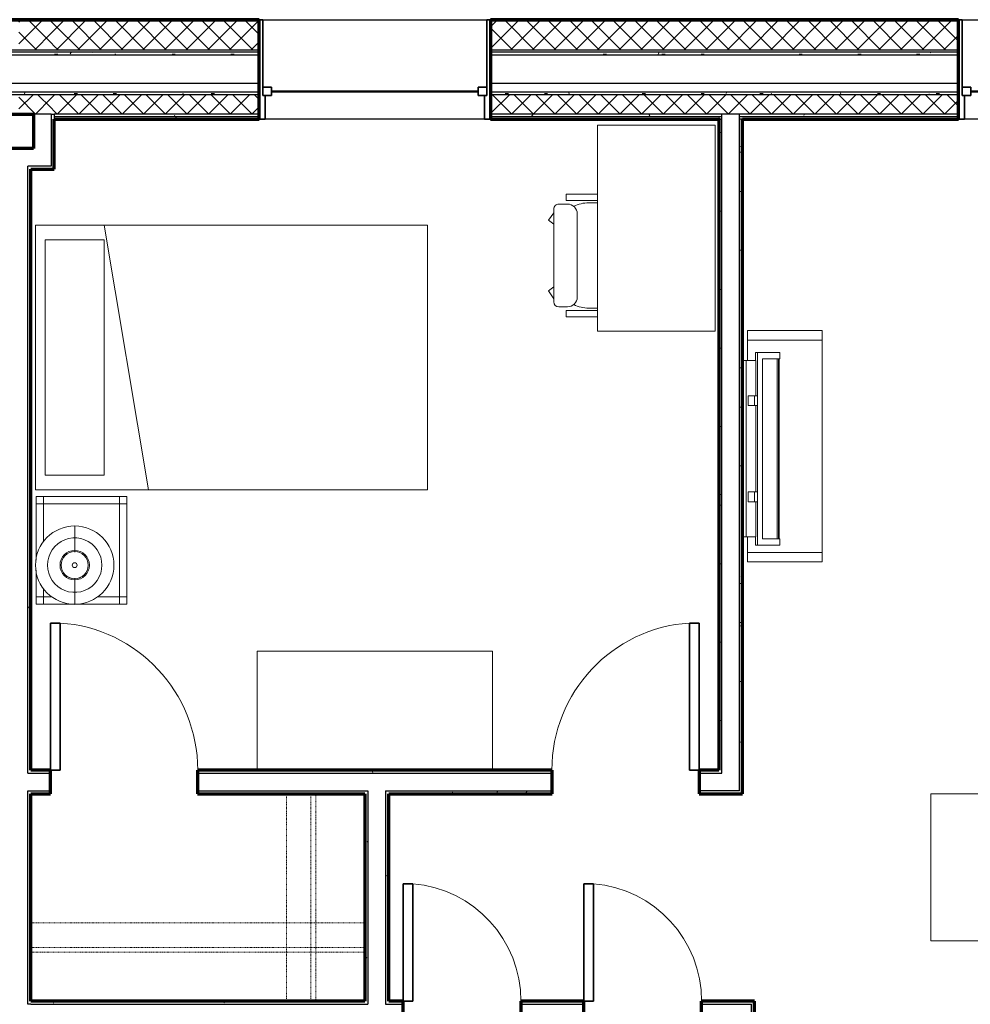
# Model space of a CAD drawing. Units: millimetres. Extents: x -25452 to 184596, y -54048 to 39802.
# Drawn here: x 120927 to 125856, y -35709 to -30606 of the extents above; entities that cross this region are included whole.
import ezdxf

# ---------------------------------------------------------------- set-up
doc = ezdxf.new("R2010")
doc.units = ezdxf.units.MM
doc.linetypes.add('Dash', pattern=[6.35, 3.175, -3.175])
for name, color, linetype, lineweight in [('A-DOOR', 1, 'Continuous', 25), ('A-FLOR-CASE', 3, 'Continuous', 18), ('A-GENM', 6, 'Continuous', 18), ('A-GLAZ', 6, 'Continuous', 25), ('A-GLAZ-FRAM', 6, 'Continuous', 35), ('A-GLAZ-GLAS', 6, 'Continuous', 50), ('A-WALL', 2, 'Continuous', 25), ('A-WALL-PATT', 2, 'Continuous', 18), ('I-FURN', 2, 'Continuous', 18), ('I-WALL', 2, 'Continuous', 25)]:
    doc.layers.add(name, color=color, linetype=linetype, lineweight=lineweight)
pattern_1 = [(0, (0, 0), (406.4, 101.6), [16.764, -288.036, 16.764, -288.036, -1625.6]), (0, (0, 0), (406.4, 101.6), [-609.6, 16.764, -592.836, 16.764, -288.036, -711.2]), (0, (0, 0), (406.4, 101.6), [-1524, 16.764, -186.436, 16.764, -491.236]), (120, (152.4, 50.8), (-291.18818, 301.152724), [16.764, -288.036, 16.764, -288.036, -1625.6]), (120, (152.4, 50.8), (-291.18818, 301.152724), [-609.6, 16.764, -592.836, 16.764, -288.036, -711.2]), (120, (152.4, 50.8), (-291.18818, 301.152724), [-1524, 16.764, -186.436, 16.764, -491.236]), (240, (203.2, 254), (-115.21182, -402.752724), [16.764, -288.036, 16.764, -288.036, -1625.6]), (240, (203.2, 254), (-115.21182, -402.752724), [-609.6, 16.764, -592.836, 16.764, -288.036, -711.2]), (240, (203.2, 254), (-115.21182, -402.752724), [-1524, 16.764, -186.436, 16.764, -491.236])]
pattern_2 = [(45, (0, 0), (-56.1266, 56.1266), []), (135, (0, 0), (-56.1266, -56.1266), [])]
pattern_3 = [(0, (0, 0), (0, 79.375), []), (90, (0, 0), (-79.375, 5e-15), [])]
pattern_4 = [(0, (0, 0), (0, 609.6), []), (270, (0, 0), (609.6, 4e-14), [])]

# ---------------------------------------------------------------- blocks, each defined once
blk = doc.blocks.new('Double Hung with Trim - 50_x 60__1-26-Modules')
at = {"layer": 'A-GLAZ-FRAM'}
for p, q in [((-600, 257.5), (-580.95, 257.5)), ((-580.95, -136.2), (-580.95, 257.5)), ((580.95, -136.2), (580.95, 257.5)), ((600, 257.5), (580.95, 257.5)), ((-580.95, -91.75), (-536.5, -91.75)), ((-536.5, -91.75), (-536.5, -136.2)), ((536.5, -91.75), (536.5, -136.2)), ((580.95, -91.75), (536.5, -91.75)), ((-580.95, -136.2), (-536.5, -136.2)), ((-580.95, -136.2), (-568.25, -136.2)), ((-568.25, -257.5), (-568.25, -136.2)), ((580.95, -136.2), (536.5, -136.2)), ((568.25, -136.2), (580.95, -136.2)), ((568.25, -136.2), (568.25, -257.5)), ((-568.25, -257.5), (-600, -257.5)), ((568.25, -257.5), (600, -257.5))]:
    blk.add_line(p, q, dxfattribs=at)
at = {"layer": 'A-GLAZ-GLAS'}
blk.add_line((-536.5, -113.975), (536.5, -113.975), dxfattribs=at)
blk = doc.blocks.new('Single-Flush - 24_ x 84__1-36-Modules')
at = {"layer": 'A-DOOR', "lineweight": 35}
for p, q in [((254, -61.9), (254, -671.1)), ((304.8, -61.9), (254, -61.9)), ((304.8, -61.9), (304.8, -671.1)), ((304.8, -671.1), (254, -671.1))]:
    blk.add_line(p, q, dxfattribs=at)
at = {"layer": 'A-DOOR', "lineweight": 18}
blk.add_arc((304.8, -61.9), 611.3, 180, 265.2331, dxfattribs=at)
blk = doc.blocks.new('Single-Flush - 30_ x 84__1-116-Modules')
at = {"layer": 'A-DOOR', "lineweight": 35}
for p, q in [((330.2, 61.9125), (330.2, 823.9125)), ((381, 823.9125), (330.2, 823.9125)), ((381, 61.9125), (381, 823.9125)), ((381, 61.9125), (330.2, 61.9125))]:
    blk.add_line(p, q, dxfattribs=at)
at = {"layer": 'A-DOOR', "lineweight": 18}
blk.add_arc((381, 61.9125), 763.6915, 93.8140748, 180, dxfattribs=at)
blk = doc.blocks.new('Storage Shelf w Clothes Rod - 1_0_ x 3_1__1-109-Modules')
at = {"layer": 'A-FLOR-CASE', "linetype": 'Dash'}
for p, q in [((-847.3, 203.2), (-847.3, 609.6)), ((-847.3, 609.6), (884.7, 609.6)), ((884.7, 609.6), (884.7, 203.2)), ((-847.3, 330.2), (-847.3, 355.6)), ((-847.3, 355.6), (884.7, 355.6)), ((884.7, 330.2), (-847.3, 330.2)), ((884.7, 355.6), (884.7, 330.2)), ((884.7, 203.2), (-847.3, 203.2))]:
    blk.add_line(p, q, dxfattribs=at)
blk = doc.blocks.new('Bed - Double 54_ x 75__1-15-Modules')
at = {"layer": 'I-FURN'}
for p, q in [((957.3, 970.4), (-414.3, 970.4)), ((-414.3, 970.4), (-414.3, -1061.6)), ((957.3, -1061.6), (957.3, 970.4)), ((-338.1, 919.6), (-338.1, 614.8)), ((-338.1, 919.6), (881.1, 919.6)), ((881.1, 919.6), (881.1, 614.8)), ((957.3, 614.8), (-414.3, 384.2)), ((-338.1, 614.8), (881.1, 614.8)), ((-414.3, -1061.6), (957.3, -1061.6))]:
    blk.add_line(p, q, dxfattribs=at)
blk = doc.blocks.new('Dresser - 48_ x 60_ x 24__1-14-Modules')
at = {"layer": 'I-FURN'}
for p, q in [((340.4, 674.3), (-878.8, 674.3)), ((-878.8, 674.3), (-878.8, 58.4)), ((340.4, 58.4), (340.4, 674.3))]:
    blk.add_line(p, q, dxfattribs=at)
blk = doc.blocks.new('Television Accessory Stand - Television Accessory Stand_1-108-Modules')
at = {"layer": 'I-FURN'}
for p, q in [((0, 387.6), (129.9, 387.6)), ((0, 0), (0, 387.6)), ((0, 0), (0, 387.6)), ((50, 387.6), (0, 387.6)), ((129.9, 387.6), (50, 387.6)), ((50, 387.6), (50, 0)), ((50, 387.6), (50, 0)), ((1044.3, 387.6), (1200, 387.6)), ((1150, 387.6), (1044.3, 387.6)), ((1150, 0), (1150, 387.6)), ((1150, 0), (1150, 387.6)), ((1150, 387.6), (1200, 387.6)), ((1200, 387.6), (1200, 0)), ((1200, 387.6), (1200, 0)), ((1200, 0), (0, 0)), ((50, 0), (0, 0)), ((50, 0), (1150, 0)), ((1150, 0), (1200, 0))]:
    blk.add_line(p, q, dxfattribs=at)
blk = doc.blocks.new('Television w Wall Mount - Television w Wall Mount_1-256-Modules')
at = {"layer": 'A-GENM'}
for p, q in [((-729.4, 254), (-761.9, 254)), ((-761.9, 254), (-761.9, 139.6)), ((-729.4, 165), (-729.4, 254)), ((203.7, 250.9), (-729.4, 250.9)), ((-729.4, 250.9), (-729.4, 247.7)), ((-729.4, 247.7), (203.7, 247.7)), ((203.7, 241.3), (-729.4, 241.3)), ((-729.4, 241.3), (-729.4, 165)), ((236.2, 254), (203.7, 254)), ((203.7, 254), (203.7, 165)), ((203.7, 247.7), (203.7, 250.9)), ((203.7, 165), (203.7, 241.3)), ((236.2, 139.6), (236.2, 254)), ((-729.4, 165), (203.7, 165)), ((203.7, 165), (-729.4, 165)), ((-761.9, 139.6), (236.2, 139.6)), ((-761.9, 139.6), (-761.9, 128.2)), ((-761.9, 128.2), (-720.1, 128.2)), ((-720.1, 81), (-720.1, 129.5)), ((-720.1, 129.5), (-537.8, 129.5)), ((-537.8, 122.9), (-537.8, 138.8)), ((-537.8, 138.8), (-487, 138.8)), ((-537.8, 122.9), (-537.8, 90.5)), ((-487, 122.9), (-537.8, 122.9)), ((-487, 138.8), (-487, 122.9)), ((-487, 129.5), (-38.7, 129.5)), ((-487, 90.5), (-487, 122.9)), ((-38.7, 122.9), (-38.7, 138.8)), ((-38.7, 138.8), (12.1, 138.8)), ((-38.7, 122.9), (-38.7, 90.5)), ((12.1, 122.9), (-38.7, 122.9)), ((12.1, 138.8), (12.1, 122.9)), ((12.1, 129.5), (194.3, 129.5)), ((12.1, 90.5), (12.1, 122.9)), ((194.3, 129.5), (194.3, 81)), ((194.3, 128.2), (236.2, 128.2)), ((236.2, 128.2), (236.2, 139.6)), ((-720.1, 81), (-720.1, 61.9)), ((194.3, 81), (-720.1, 81)), ((-720.1, 61.9), (194.3, 61.9)), ((-537.8, 90.5), (-487, 90.5)), ((-38.7, 90.5), (12.1, 90.5)), ((194.3, 61.9), (194.3, 81))]:
    blk.add_line(p, q, dxfattribs=at)
blk = doc.blocks.new('Desk1 - 36_ x 24__1-13-Modules')
at = {"layer": 'I-FURN'}
for p, q in [((1295.4, 685.8), (228.6, 685.8)), ((228.6, 685.8), (228.6, 76.2)), ((1295.4, 76.2), (1295.4, 685.8)), ((228.6, 76.2), (1295.4, 76.2))]:
    blk.add_line(p, q, dxfattribs=at)
blk = doc.blocks.new('Desk Chair - Desk Chair_1-250-Modules')
at = {"layer": 'I-FURN'}
for p, q in [((-41.7, 275.7), (-83.8, 247.3)), ((-21.1, 247.3), (-41.7, 275.7)), ((303, 247.3), (323.6, 275.7)), ((323.6, 275.7), (362.7, 247.3)), ((-125.5, 222.1), (-125.5, 177)), ((-100.3, 247.3), (382.2, 247.3)), ((407.5, 222.1), (407.5, 177)), ((-176.5, 21.1), (-176.5, 184.3)), ((-176.5, 184.3), (-144.6, 184.3)), ((-144.6, 21.1), (-144.6, 184.3)), ((426.2, 21.1), (426.2, 184.3)), ((458.5, 184.3), (426.2, 184.3)), ((458.5, 21.1), (458.5, 184.3)), ((-74.8, 126.3), (356.8, 126.3)), ((-132.1, 21.1), (-132.1, 66.2)), ((414, 21.1), (414, 66.2))]:
    blk.add_line(p, q, dxfattribs=at)
for centre, radius, start, end in [((-100.3, 222.1), 25.2, 90, 180), ((382.2, 222.1), 25.2, 360, 90), ((-74.8, 177), 50.7, 180, 270), ((356.8, 177), 50.7, 270, 360), ((45.7, 66.2), 177.8, 153.8342, 180), ((236.2, 66.2), 177.8, 360, 26.1684)]:
    blk.add_arc(centre, radius, start, end, dxfattribs=at)
blk = doc.blocks.new('Single-Flush - 30_ x 84__1-101-Modules')
at = {"layer": 'A-DOOR', "lineweight": 35}
for p, q in [((330.2, -61.9125), (330.2, -823.9125)), ((381, -61.9125), (330.2, -61.9125)), ((381, -61.9125), (381, -823.9125)), ((381, -823.9125), (330.2, -823.9125))]:
    blk.add_line(p, q, dxfattribs=at)
at = {"layer": 'A-DOOR', "lineweight": 18}
blk.add_arc((381, -61.9125), 763.6915, 180, 266.1859252, dxfattribs=at)
blk = doc.blocks.new('Double Hung with Trim - 50_x 60__1-21-Modules')
at = {"layer": 'A-GLAZ-FRAM'}
for p, q in [((-568.25, 257.5), (-600, 257.5)), ((-568.25, 257.5), (-568.25, 136.2)), ((568.25, 257.5), (600, 257.5)), ((568.25, 136.2), (568.25, 257.5)), ((-580.95, 136.2), (-536.5, 136.2)), ((-580.95, 136.2), (-568.25, 136.2)), ((-580.95, 136.2), (-580.95, -257.5)), ((-536.5, 91.75), (-536.5, 136.2)), ((536.5, 91.75), (536.5, 136.2)), ((580.95, 136.2), (536.5, 136.2)), ((568.25, 136.2), (580.95, 136.2)), ((580.95, 136.2), (580.95, -257.5)), ((-580.95, 91.75), (-536.5, 91.75)), ((580.95, 91.75), (536.5, 91.75)), ((-600, -257.5), (-580.95, -257.5)), ((600, -257.5), (580.95, -257.5))]:
    blk.add_line(p, q, dxfattribs=at)
at = {"layer": 'A-GLAZ-GLAS'}
blk.add_line((-536.5, 113.975), (536.5, 113.975), dxfattribs=at)
blk = doc.blocks.new('Night Stand - 18_x22_x22__1-99-Modules')
at = {"layer": 'I-FURN'}
for p, q in [((-241.3, 235), (-279.4, 235)), ((-279.4, 235), (-279.4, 196.9)), ((-102.9, 235), (-241.3, 235)), ((-241.3, 235), (-241.3, 196.9)), ((-241.3, 196.9), (-241.3, 235)), ((241.3, 235), (-50.6, 235)), ((241.3, 196.9), (241.3, 235)), ((279.4, 235), (241.3, 235)), ((241.3, 235), (241.3, 196.9)), ((279.4, 196.9), (279.4, 235)), ((-241.3, 196.9), (-279.4, 196.9)), ((-279.4, 196.9), (-279.4, -196.8)), ((-279.4, 196.9), (-241.3, 196.9)), ((-197.2, 196.9), (-241.3, 196.9)), ((-241.3, 196.9), (-241.3, 153.3)), ((-241.3, 153.3), (-241.3, 196.9)), ((-241.3, 196.9), (-197.2, 196.9)), ((241.3, 196.9), (43.8, 196.9)), ((43.8, 196.9), (241.3, 196.9)), ((241.3, -196.8), (241.3, 196.9)), ((241.3, 196.9), (241.3, -196.8)), ((279.4, 196.9), (241.3, 196.9)), ((241.3, 196.9), (279.4, 196.9)), ((279.4, -196.8), (279.4, 196.9)), ((-241.3, -83.5), (-241.3, -196.8)), ((-241.3, -196.8), (-241.3, -83.5)), ((-279.4, -196.8), (-241.3, -196.8)), ((-241.3, -196.8), (-279.4, -196.8)), ((-279.4, -196.8), (-279.4, -235)), ((-241.3, -196.8), (241.3, -196.8)), ((241.3, -196.8), (-241.3, -196.8)), ((-241.3, -196.8), (-241.3, -235)), ((-241.3, -235), (-241.3, -196.8)), ((241.3, -196.8), (279.4, -196.8)), ((241.3, -235), (241.3, -196.8)), ((279.4, -196.8), (241.3, -196.8)), ((241.3, -196.8), (241.3, -235)), ((279.4, -235), (279.4, -196.8)), ((-279.4, -235), (-241.3, -235)), ((-241.3, -235), (241.3, -235)), ((241.3, -235), (279.4, -235))]:
    blk.add_line(p, q, dxfattribs=at)
blk = doc.blocks.new('FP_1_9-Modules')
at = {"layer": 'I-FURN'}
blk.add_line((-204.7, 0), (-77.7, 0), dxfattribs=at)
blk.add_lwpolyline([(0, 141.2), (-21, 139.6), (-41.6, 134.9), (-61.3, 127.2), (-79.5, 116.6), (-96, 103.5), (-110.4, 88), (-122.3, 70.6), (-131.4, 51.6), (-137.6, 31.4), (-140.8, 10.5), (-140.8, -10.5), (-137.6, -31.4), (-131.4, -51.6), (-122.3, -70.6), (-110.4, -88), (-96, -103.5), (-79.5, -116.6), (-61.3, -127.2), (-41.6, -134.9), (-21, -139.6), (0, -141.2)], dxfattribs=at)
blk = doc.blocks.new('FP_1_10-Modules')
at = {"layer": 'I-FURN'}
blk.add_line((77.7, 0), (204.7, 0), dxfattribs=at)
blk.add_lwpolyline([(0, 141.2), (21, 139.6), (41.6, 134.9), (61.3, 127.2), (79.5, 116.6), (96, 103.5), (110.4, 88), (122.3, 70.6), (131.4, 51.6), (137.6, 31.4), (140.8, 10.5), (140.8, -10.5), (137.6, -31.4), (131.4, -51.6), (122.3, -70.6), (110.4, -88), (96, -103.5), (79.5, -116.6), (61.3, -127.2), (41.6, -134.9), (21, -139.6), (0, -141.2)], dxfattribs=at)
blk = doc.blocks.new('FP_1_11-Modules')
at = {"layer": 'I-FURN'}
blk.add_line((-73.1, 0), (-67.3, 0), dxfattribs=at)
blk.add_lwpolyline([(0, 70.2), (-13.7, 68.9), (-26.9, 64.9), (-39, 58.4), (-49.6, 49.6), (-58.4, 39), (-64.9, 26.9), (-68.9, 13.7), (-70.2, 0), (-68.9, -13.7), (-64.9, -26.9), (-58.4, -39), (-49.6, -49.6), (-39, -58.4), (-26.9, -64.9), (-13.7, -68.9), (0, -70.2)], dxfattribs=at)
blk = doc.blocks.new('FP_1_12-Modules')
at = {"layer": 'I-FURN'}
blk.add_line((67.3, 0), (73.1, 0), dxfattribs=at)
blk.add_lwpolyline([(0, 70.2), (13.7, 68.9), (26.9, 64.9), (39, 58.4), (49.6, 49.6), (58.4, 39), (64.9, 26.9), (68.9, 13.7), (70.2, 0), (68.9, -13.7), (64.9, -26.9), (58.4, -39), (49.6, -49.6), (39, -58.4), (26.9, -64.9), (13.7, -68.9), (0, -70.2)], dxfattribs=at)
blk = doc.blocks.new('Night Stand Lamp - A_1-61-Modules')
at = {"layer": 'I-FURN'}
h = blk.add_hatch(dxfattribs=at)
h.set_pattern_fill('FP1_9', color=256, style=0, pattern_type=2)
h.set_pattern_definition(pattern_4)
edge = h.paths.add_edge_path(flags=0)
edge.add_arc((0, 0), 70.3, 270, 450)
edge.add_arc((0, 0), 70.3, 90, 270)
edge = h.paths.add_edge_path(flags=0)
edge.add_arc((0, 0), 12.7, 180, 360)
edge.add_arc((0, 0), 12.7, 360, 540)
h = blk.add_hatch(dxfattribs=at)
h.set_pattern_fill('FP1_9', color=256, style=0, pattern_type=2)
h.set_pattern_definition(pattern_4)
edge = h.paths.add_edge_path(flags=0)
edge.add_arc((0, 0), 12.7, 180, 360)
edge.add_arc((0, 0), 12.7, 0, 180)
for radius, start, end in [(203.2, 90, 270), (203.2, 270, 90), (76.2, 90, 270), (70.3, 90, 270), (76.2, 270, 90), (70.3, 270, 90), (12.7, 0, 180), (12.7, 180, 0)]:
    blk.add_arc((0, 0), radius, start, end, dxfattribs=at)
for name in ['FP_1_9-Modules', 'FP_1_10-Modules', 'FP_1_11-Modules', 'FP_1_12-Modules']:
    blk.add_blockref(name, (0, 0), dxfattribs=at)
blk = doc.blocks.new('Storage Shelf w Clothes Rod - 1_0_ x 3_1__1-98-Modules')
at = {"layer": 'A-FLOR-CASE', "linetype": 'Dash'}
for p, q in [((-518.6, 203.2), (-518.6, 609.6)), ((-518.6, 609.6), (556.1, 609.6)), ((556.1, 609.6), (556.1, 203.2)), ((-518.6, 330.2), (-518.6, 355.6)), ((-518.6, 355.6), (556.1, 355.6)), ((556.1, 330.2), (-518.6, 330.2)), ((556.1, 355.6), (556.1, 330.2)), ((556.1, 203.2), (-518.6, 203.2))]:
    blk.add_line(p, q, dxfattribs=at)
blk = doc.blocks.new('Counter Top no Sink long back2 - 24_ Depth 2_1-81-Modules')
at = {"layer": 'A-FLOR-CASE'}
for p, q in [((857.5, 127), (-1200.5, 127)), ((-1200.5, 127), (-1200.5, -635)), ((-1200.5, -635), (857.5, -635))]:
    blk.add_line(p, q, dxfattribs=at)

msp = doc.modelspace()

# ---------------------------------------------------------------- hatches: boundary and pattern name
at = {"layer": 'A-WALL-PATT'}
h = msp.add_hatch(dxfattribs=at)
h.set_pattern_fill('FP1_3', color=256, style=0, pattern_type=2)
h.set_pattern_definition(pattern_3)
h.paths.add_polyline_path([(121090.4, -30605.7), (120922.8, -30605.7), (120922.8, -30611.7), (121090.4, -30611.7)], flags=0)
h = msp.add_hatch(dxfattribs=at)
h.set_pattern_fill('FP1_2', color=256, style=0, pattern_type=2)
h.set_pattern_definition(pattern_2)
h.paths.add_polyline_path([(121090.4, -30611.7), (120922.8, -30611.7), (120922.8, -30761.7), (121090.4, -30761.7)], flags=0)
h = msp.add_hatch(dxfattribs=at)
h.set_pattern_fill('FP1_3', color=256, style=0, pattern_type=2)
h.set_pattern_definition(pattern_3)
h.paths.add_polyline_path([(121106.3, -30605.7), (121090.4, -30605.7), (121090.4, -30611.7), (121106.3, -30611.7)], flags=0)
h = msp.add_hatch(dxfattribs=at)
h.set_pattern_fill('FP1_2', color=256, style=0, pattern_type=2)
h.set_pattern_definition(pattern_2)
h.paths.add_polyline_path([(121106.3, -30611.7), (121090.4, -30611.7), (121090.4, -30761.7), (121106.3, -30761.7)], flags=0)
h = msp.add_hatch(dxfattribs=at)
h.set_pattern_fill('FP1_3', color=256, style=0, pattern_type=2)
h.set_pattern_definition(pattern_3)
h.paths.add_polyline_path([(122168.3, -30605.7), (121106.3, -30605.7), (121106.3, -30611.7), (122168.3, -30611.7)], flags=0)
h = msp.add_hatch(dxfattribs=at)
h.set_pattern_fill('FP1_2', color=256, style=0, pattern_type=2)
h.set_pattern_definition(pattern_2)
h.paths.add_polyline_path([(122168.3, -30611.7), (121106.3, -30611.7), (121106.3, -30761.7), (122168.3, -30761.7)], flags=0)
h = msp.add_hatch(dxfattribs=at)
h.set_pattern_fill('FP1_3', color=256, style=0, pattern_type=2)
h.set_pattern_definition(pattern_3)
h.paths.add_polyline_path([(125794.9, -30605.7), (123368.3, -30605.7), (123368.3, -30611.7), (125794.9, -30611.7)], flags=0)
h = msp.add_hatch(dxfattribs=at)
h.set_pattern_fill('FP1_2', color=256, style=0, pattern_type=2)
h.set_pattern_definition(pattern_2)
h.paths.add_polyline_path([(123368.3, -30611.7), (123368.3, -30761.7), (125794.9, -30761.7), (125794.9, -30611.7)], flags=0)
h = msp.add_hatch(dxfattribs=at)
h.set_pattern_fill('FP1_1', color=256, style=0, pattern_type=2)
h.set_pattern_definition(pattern_1)
h.paths.add_polyline_path([(121090.4, -30771.7), (120922.8, -30771.7), (120922.8, -30787.7), (121090.4, -30787.7)], flags=0)
h = msp.add_hatch(dxfattribs=at)
h.set_pattern_fill('FP1_1', color=256, style=0, pattern_type=2)
h.set_pattern_definition(pattern_1)
h.paths.add_polyline_path([(121106.3, -30771.7), (121090.4, -30771.7), (121090.4, -30787.7), (121106.3, -30787.7)], flags=0)
h = msp.add_hatch(dxfattribs=at)
h.set_pattern_fill('FP1_1', color=256, style=0, pattern_type=2)
h.set_pattern_definition(pattern_1)
h.paths.add_polyline_path([(122168.3, -30771.7), (121106.3, -30771.7), (121106.3, -30787.7), (122168.3, -30787.7)], flags=0)
h = msp.add_hatch(dxfattribs=at)
h.set_pattern_fill('FP1_1', color=256, style=0, pattern_type=2)
h.set_pattern_definition(pattern_1)
h.paths.add_polyline_path([(123368.3, -30771.7), (123368.3, -30787.7), (125794.9, -30787.7), (125794.9, -30771.7)], flags=0)
h = msp.add_hatch(dxfattribs=at)
h.set_pattern_fill('FP1_1', color=256, style=0, pattern_type=2)
h.set_pattern_definition(pattern_1)
h.paths.add_polyline_path([(121090.4, -30979.7), (120922.8, -30979.7), (120922.8, -30992.7), (121090.4, -30992.7)], flags=0)
h = msp.add_hatch(dxfattribs=at)
h.set_pattern_fill('FP1_1', color=256, style=0, pattern_type=2)
h.set_pattern_definition(pattern_1)
h.paths.add_polyline_path([(121106.3, -30979.7), (121090.4, -30979.7), (121090.4, -30992.7), (121106.3, -30992.7)], flags=0)
h = msp.add_hatch(dxfattribs=at)
h.set_pattern_fill('FP1_1', color=256, style=0, pattern_type=2)
h.set_pattern_definition(pattern_1)
h.paths.add_polyline_path([(122168.3, -30979.7), (121106.3, -30979.7), (121106.3, -30992.7), (122168.3, -30992.7)], flags=0)
h = msp.add_hatch(dxfattribs=at)
h.set_pattern_fill('FP1_1', color=256, style=0, pattern_type=2)
h.set_pattern_definition(pattern_1)
h.paths.add_polyline_path([(123368.3, -30979.7), (123368.3, -30992.7), (125794.9, -30992.7), (125794.9, -30979.7)], flags=0)
h = msp.add_hatch(dxfattribs=at)
h.set_pattern_fill('FP1_2', color=256, style=0, pattern_type=2)
h.set_pattern_definition(pattern_2)
h.paths.add_polyline_path([(121090.4, -30992.7), (120922.8, -30992.7), (120922.8, -31094.7), (120998.3, -31094.7), (121090.4, -31094.7)], flags=0)
h = msp.add_hatch(dxfattribs=at)
h.set_pattern_fill('FP1_2', color=256, style=0, pattern_type=2)
h.set_pattern_definition(pattern_2)
h.paths.add_polyline_path([(121106.3, -30992.7), (121090.4, -30992.7), (121090.4, -31094.7), (121106.3, -31094.7)], flags=0)
h = msp.add_hatch(dxfattribs=at)
h.set_pattern_fill('FP1_2', color=256, style=0, pattern_type=2)
h.set_pattern_definition(pattern_2)
h.paths.add_polyline_path([(122168.3, -30992.7), (121106.3, -30992.7), (121106.3, -31094.7), (122168.3, -31094.7)], flags=0)
h = msp.add_hatch(dxfattribs=at)
h.set_pattern_fill('FP1_2', color=256, style=0, pattern_type=2)
h.set_pattern_definition(pattern_2)
h.paths.add_polyline_path([(123368.3, -30992.7), (123368.3, -31094.7), (124567.7, -31094.7), (124659.8, -31094.7), (125794.9, -31094.7), (125794.9, -30992.7)], flags=0)
h = msp.add_hatch(dxfattribs=at)
h.set_pattern_fill('FP1_1', color=256, style=0, pattern_type=2)
h.set_pattern_definition(pattern_1)
h.paths.add_polyline_path([(121090.4, -31094.7), (121090.4, -31273.1), (121106.3, -31273.1), (121106.3, -31120.7), (121106.3, -31107.7), (121106.3, -31094.7)], flags=0)
h = msp.add_hatch(dxfattribs=at)
h.set_pattern_fill('FP1_1', color=256, style=0, pattern_type=2)
h.set_pattern_definition(pattern_1)
h.paths.add_polyline_path([(121106.3, -31094.7), (121106.3, -31107.7), (122168.3, -31107.7), (122168.3, -31094.7)], flags=0)
h = msp.add_hatch(dxfattribs=at)
h.set_pattern_fill('FP1_1', color=256, style=0, pattern_type=2)
h.set_pattern_definition(pattern_1)
h.paths.add_polyline_path([(121106.3, -31107.7), (121106.3, -31120.7), (122168.3, -31120.7), (122168.3, -31107.7)], flags=0)
h = msp.add_hatch(dxfattribs=at)
h.set_pattern_fill('FP1_1', color=256, style=0, pattern_type=2)
h.set_pattern_definition(pattern_1)
h.paths.add_polyline_path([(124567.7, -31107.7), (124567.7, -31094.7), (123368.3, -31094.7), (123368.3, -31107.7)], flags=0)
h = msp.add_hatch(dxfattribs=at)
h.set_pattern_fill('FP1_1', color=256, style=0, pattern_type=2)
h.set_pattern_definition(pattern_1)
h.paths.add_polyline_path([(124567.7, -31120.7), (124567.7, -31107.7), (123368.3, -31107.7), (123368.3, -31120.7), (124551.8, -31120.7)], flags=0)
h = msp.add_hatch(dxfattribs=at)
h.set_pattern_fill('FP1_1', color=256, style=0, pattern_type=2)
h.set_pattern_definition(pattern_1)
h.paths.add_polyline_path([(124567.7, -34510.9), (124567.7, -31120.7), (124551.8, -31120.7), (124551.8, -34495), (124551.8, -34510.9)], flags=0)
h = msp.add_hatch(dxfattribs=at)
h.set_pattern_fill('FP1_1', color=256, style=0, pattern_type=2)
h.set_pattern_definition(pattern_1)
h.paths.add_polyline_path([(124659.8, -31107.7), (125794.9, -31107.7), (125794.9, -31094.7), (124659.8, -31094.7)], flags=0)
h = msp.add_hatch(dxfattribs=at)
h.set_pattern_fill('FP1_1', color=256, style=0, pattern_type=2)
h.set_pattern_definition(pattern_1)
h.paths.add_polyline_path([(124659.8, -31120.7), (124675.7, -31120.7), (125794.9, -31120.7), (125794.9, -31107.7), (124659.8, -31107.7)], flags=0)
h = msp.add_hatch(dxfattribs=at)
h.set_pattern_fill('FP1_1', color=256, style=0, pattern_type=2)
h.set_pattern_definition(pattern_1)
h.paths.add_polyline_path([(124659.8, -34618.8), (124675.7, -34618.8), (124675.7, -31120.7), (124659.8, -31120.7), (124659.8, -34602.9)], flags=0)
h = msp.add_hatch(dxfattribs=at)
h.set_pattern_fill('FP1_1', color=256, style=0, pattern_type=2)
h.set_pattern_definition(pattern_1)
h.paths.add_polyline_path([(121090.4, -31273.1), (121090.4, -31365.1), (121106.3, -31365.1), (121106.3, -31273.1)], flags=0)
h = msp.add_hatch(dxfattribs=at)
h.set_pattern_fill('FP1_1', color=256, style=0, pattern_type=2)
h.set_pattern_definition(pattern_1)
h.paths.add_polyline_path([(120968.9, -31365.1), (120968.9, -31381), (120984.7, -31381), (121106.3, -31381), (121106.3, -31365.1), (121090.4, -31365.1)], flags=0)
h = msp.add_hatch(dxfattribs=at)
h.set_pattern_fill('FP1_1', color=256, style=0, pattern_type=2)
h.set_pattern_definition(pattern_1)
h.paths.add_polyline_path([(120984.7, -34510.9), (120984.7, -34495), (120984.7, -31381), (120968.9, -31381), (120968.9, -34510.9)], flags=0)
h = msp.add_hatch(dxfattribs=at)
h.set_pattern_fill('FP1_1', color=256, style=0, pattern_type=2)
h.set_pattern_definition(pattern_1)
h.paths.add_polyline_path([(121086.3, -34495), (120984.7, -34495), (120984.7, -34510.9), (121086.3, -34510.9)], flags=0)
h = msp.add_hatch(dxfattribs=at)
h.set_pattern_fill('FP1_1', color=256, style=0, pattern_type=2)
h.set_pattern_definition(pattern_1)
h.paths.add_polyline_path([(123688.2, -34495), (121848.3, -34495), (121848.3, -34510.9), (123688.2, -34510.9)], flags=0)
h = msp.add_hatch(dxfattribs=at)
h.set_pattern_fill('FP1_1', color=256, style=0, pattern_type=2)
h.set_pattern_definition(pattern_1)
h.paths.add_polyline_path([(124551.8, -34495), (124450.2, -34495), (124450.2, -34510.9), (124551.8, -34510.9)], flags=0)
h = msp.add_hatch(dxfattribs=at)
h.set_pattern_fill('FP1_1', color=256, style=0, pattern_type=2)
h.set_pattern_definition(pattern_1)
h.paths.add_polyline_path([(120984.7, -35709.4), (120984.7, -35693.6), (120984.7, -34618.8), (120984.7, -34602.9), (120968.9, -34602.9), (120968.9, -35709.4)], flags=0)
h = msp.add_hatch(dxfattribs=at)
h.set_pattern_fill('FP1_1', color=256, style=0, pattern_type=2)
h.set_pattern_definition(pattern_1)
h.paths.add_polyline_path([(120984.7, -34602.9), (120984.7, -34618.8), (121086.3, -34618.8), (121086.3, -34602.9)], flags=0)
h = msp.add_hatch(dxfattribs=at)
h.set_pattern_fill('FP1_1', color=256, style=0, pattern_type=2)
h.set_pattern_definition(pattern_1)
h.paths.add_polyline_path([(122732.4, -34618.8), (122732.4, -34602.9), (121848.3, -34602.9), (121848.3, -34618.8), (122716.5, -34618.8)], flags=0)
h = msp.add_hatch(dxfattribs=at)
h.set_pattern_fill('FP1_1', color=256, style=0, pattern_type=2)
h.set_pattern_definition(pattern_1)
h.paths.add_polyline_path([(122824.5, -34618.8), (122840.4, -34618.8), (123688.2, -34618.8), (123688.2, -34602.9), (122824.5, -34602.9)], flags=0)
h = msp.add_hatch(dxfattribs=at)
h.set_pattern_fill('FP1_1', color=256, style=0, pattern_type=2)
h.set_pattern_definition(pattern_1)
h.paths.add_polyline_path([(124450.2, -34602.9), (124450.2, -34618.8), (124551.8, -34618.8), (124551.8, -34602.9)], flags=0)
h = msp.add_hatch(dxfattribs=at)
h.set_pattern_fill('FP1_1', color=256, style=0, pattern_type=2)
h.set_pattern_definition(pattern_1)
h.paths.add_polyline_path([(124551.8, -34618.8), (124659.8, -34618.8), (124659.8, -34602.9), (124567.7, -34602.9), (124551.8, -34602.9)], flags=0)
h = msp.add_hatch(dxfattribs=at)
h.set_pattern_fill('FP1_1', color=256, style=0, pattern_type=2)
h.set_pattern_definition(pattern_1)
h.paths.add_polyline_path([(122732.4, -34618.8), (122716.5, -34618.8), (122716.5, -35693.6), (122732.4, -35693.6)], flags=0)
h = msp.add_hatch(dxfattribs=at)
h.set_pattern_fill('FP1_1', color=256, style=0, pattern_type=2)
h.set_pattern_definition(pattern_1)
h.paths.add_polyline_path([(122840.4, -35693.6), (122840.4, -34618.8), (122824.5, -34618.8), (122824.5, -35693.6)], flags=0)
h = msp.add_hatch(dxfattribs=at)
h.set_pattern_fill('FP1_1', color=256, style=0, pattern_type=2)
h.set_pattern_definition(pattern_1)
h.paths.add_polyline_path([(122732.4, -35709.4), (122732.4, -35693.6), (122716.5, -35693.6), (120984.7, -35693.6), (120984.7, -35709.4)], flags=0)
h = msp.add_hatch(dxfattribs=at)
h.set_pattern_fill('FP1_1', color=256, style=0, pattern_type=2)
h.set_pattern_definition(pattern_1)
h.paths.add_polyline_path([(122824.5, -35709.4), (122915.1, -35709.4), (122915.1, -35693.6), (122840.4, -35693.6), (122824.5, -35693.6)], flags=0)
h = msp.add_hatch(dxfattribs=at)
h.set_pattern_fill('FP1_1', color=256, style=0, pattern_type=2)
h.set_pattern_definition(pattern_1)
h.paths.add_polyline_path([(123851.8, -35693.6), (123524.7, -35693.6), (123524.7, -35709.4), (123851.8, -35709.4)], flags=0)
h = msp.add_hatch(dxfattribs=at)
h.set_pattern_fill('FP1_1', color=256, style=0, pattern_type=2)
h.set_pattern_definition(pattern_1)
h.paths.add_polyline_path([(124737.6, -35693.6), (124461.4, -35693.6), (124461.4, -35709.4), (124721.7, -35709.4), (124737.6, -35709.4)], flags=0)
h = msp.add_hatch(dxfattribs=at)
h.set_pattern_fill('FP1_1', color=256, style=0, pattern_type=2)
h.set_pattern_definition(pattern_1)
h.paths.add_polyline_path([(124737.6, -35817.4), (124737.6, -35709.4), (124721.7, -35709.4), (124721.7, -35801.5), (124721.7, -35817.4)], flags=0)

# ---------------------------------------------------------------- linework, layer by layer
at = {"layer": 'A-WALL', "lineweight": 70}
for p, q in [((122168.3, -30605.7), (119677.4, -30605.7)), ((122168.3, -31120.7), (122168.3, -30605.7)), ((125794.9, -30605.7), (123368.3, -30605.7)), ((123368.3, -30605.7), (123368.3, -31120.7)), ((125794.9, -31120.7), (125794.9, -30605.7)), ((120847.3, -31094.7), (120998.3, -31094.7)), ((120998.3, -31094.7), (120998.3, -31273.1)), ((121106.3, -31120.7), (122168.3, -31120.7)), ((121106.3, -31381), (121106.3, -31120.7)), ((123368.3, -31120.7), (124551.8, -31120.7)), ((124675.7, -31120.7), (125794.9, -31120.7)), ((120998.3, -31273.1), (120847.3, -31273.1)), ((120984.7, -31381), (121106.3, -31381))]:
    msp.add_line(p, q, dxfattribs=at)
at = {"layer": 'A-WALL'}
for p, q in [((119677.4, -30611.7), (122168.3, -30611.7)), ((122168.3, -30605.7), (123368.3, -30605.7)), ((123368.3, -30611.7), (125794.9, -30611.7)), ((125794.9, -30605.7), (126994.9, -30605.7)), ((119677.4, -30761.7), (122168.3, -30761.7)), ((119677.4, -30771.7), (122168.3, -30771.7)), ((123368.3, -30761.7), (125794.9, -30761.7)), ((123368.3, -30771.7), (125794.9, -30771.7)), ((119677.4, -30787.7), (122168.3, -30787.7)), ((123368.3, -30787.7), (125794.9, -30787.7)), ((119677.4, -30934.7), (122168.3, -30934.7)), ((119677.4, -30979.7), (122168.3, -30979.7)), ((123368.3, -30934.7), (125794.9, -30934.7)), ((123368.3, -30979.7), (125794.9, -30979.7)), ((119677.4, -30992.7), (122168.3, -30992.7)), ((123368.3, -30992.7), (125794.9, -30992.7)), ((121090.4, -31094.7), (120998.3, -31094.7)), ((121090.4, -31094.7), (121106.3, -31094.7)), ((121090.4, -31094.7), (121090.4, -31365.1)), ((122168.3, -31094.7), (121106.3, -31094.7)), ((121106.3, -31094.7), (121106.3, -31120.7)), ((121106.3, -31107.7), (122168.3, -31107.7)), ((123368.3, -31120.7), (122168.3, -31120.7)), ((125794.9, -31094.7), (123368.3, -31094.7)), ((123368.3, -31107.7), (124567.7, -31107.7)), ((124567.7, -31120.7), (124551.8, -31120.7)), ((124567.7, -34510.9), (124567.7, -31094.7)), ((124659.8, -34602.9), (124659.8, -31094.7)), ((124659.8, -31107.7), (125794.9, -31107.7)), ((124675.7, -31120.7), (124659.8, -31120.7)), ((126994.9, -31120.7), (125794.9, -31120.7)), ((120968.9, -34510.9), (120968.9, -31365.1)), ((121090.4, -31365.1), (120968.9, -31365.1)), ((120968.9, -34510.9), (121086.3, -34510.9)), ((121848.3, -34510.9), (123688.2, -34510.9)), ((124450.2, -34510.9), (124567.7, -34510.9)), ((120968.9, -35709.4), (120968.9, -34602.9)), ((120968.9, -34602.9), (121086.3, -34602.9)), ((121848.3, -34602.9), (122732.4, -34602.9)), ((122732.4, -34602.9), (122732.4, -35709.4)), ((122824.5, -34602.9), (123688.2, -34602.9)), ((122824.5, -34602.9), (122824.5, -35709.4)), ((124659.8, -34602.9), (124450.2, -34602.9)), ((120984.7, -35709.4), (120968.9, -35709.4)), ((120984.7, -35709.4), (122732.4, -35709.4)), ((122824.5, -35709.4), (122915.1, -35709.4)), ((123524.7, -35709.4), (123851.8, -35709.4)), ((124461.4, -35709.4), (124721.7, -35709.4)), ((124721.7, -36676.1), (124721.7, -35709.4))]:
    msp.add_line(p, q, dxfattribs=at)
at = {"layer": 'I-WALL', "lineweight": 70}
for p, q in [((124551.8, -31120.7), (124551.8, -34495)), ((124675.7, -34618.8), (124675.7, -31120.7)), ((120984.7, -34495), (120984.7, -31381)), ((121086.3, -34495), (120984.7, -34495)), ((121086.3, -34618.8), (121086.3, -34495)), ((123688.2, -34495), (121848.3, -34495)), ((121848.3, -34495), (121848.3, -34618.8)), ((123688.2, -34618.8), (123688.2, -34495)), ((124551.8, -34495), (124450.2, -34495)), ((124450.2, -34495), (124450.2, -34618.8)), ((120984.7, -35693.6), (120984.7, -34618.8)), ((120984.7, -34618.8), (121086.3, -34618.8)), ((121848.3, -34618.8), (122716.5, -34618.8)), ((122716.5, -34618.8), (122716.5, -35693.6)), ((122840.4, -34618.8), (123688.2, -34618.8)), ((122840.4, -35693.6), (122840.4, -34618.8)), ((124450.2, -34618.8), (124675.7, -34618.8)), ((122716.5, -35693.6), (120984.7, -35693.6)), ((122915.1, -35693.6), (122840.4, -35693.6)), ((122915.1, -35817.4), (122915.1, -35693.6)), ((123851.8, -35693.6), (123524.7, -35693.6)), ((123524.7, -35693.6), (123524.7, -35817.4)), ((123851.8, -35817.4), (123851.8, -35693.6)), ((124737.6, -35693.6), (124461.4, -35693.6)), ((124461.4, -35693.6), (124461.4, -35817.4)), ((124737.6, -36676.1), (124737.6, -35693.6))]:
    msp.add_line(p, q, dxfattribs=at)

# ---------------------------------------------------------------- block references
at = {"layer": 'A-DOOR', "rotation": 180}
for name, p in [('Single-Flush - 30_ x 84__1-101-Modules', (121467.3, -34556.9)), ('Single-Flush - 24_ x 84__1-36-Modules', (123219.9, -35755.5)), ('Single-Flush - 24_ x 84__1-36-Modules', (124156.6, -35755.5))]:
    msp.add_blockref(name, p, dxfattribs=at)
at = {"layer": 'A-DOOR'}
msp.add_blockref('Single-Flush - 30_ x 84__1-116-Modules', (124069.2, -34556.9), dxfattribs=at)
at = {"layer": 'A-FLOR-CASE'}
for name, p, rotation in [('Storage Shelf w Clothes Rod - 1_0_ x 3_1__1-98-Modules', (122106.9, -35137.4), 269.999999999999), ('Storage Shelf w Clothes Rod - 1_0_ x 3_1__1-109-Modules', (121869.5, -35084), 180)]:
    msp.add_blockref(name, p, dxfattribs=dict(at, rotation=rotation))
msp.add_blockref('Counter Top no Sink long back2 - 24_ Depth 2_1-81-Modules', (126852.4, -34745.8), dxfattribs=at)
at = {"layer": 'A-GENM', "rotation": 269.9999999999995}
msp.add_blockref('Television w Wall Mount - Television w Wall Mount_1-256-Modules', (124613.8, -33092.5), dxfattribs=at)
at = {"layer": 'A-GLAZ'}
msp.add_blockref('Double Hung with Trim - 50_x 60__1-26-Modules', (122768.3, -30863.2), dxfattribs=at)
at = {"layer": 'A-GLAZ', "rotation": 180}
msp.add_blockref('Double Hung with Trim - 50_x 60__1-21-Modules', (126394.9, -30863.2), dxfattribs=at)
at = {"layer": 'I-FURN'}
for name, p, rotation in [('Desk1 - 36_ x 24__1-13-Modules', (123847, -30924.5), 269.9999999999972), ('Desk Chair - Desk Chair_1-250-Modules', (123944.3, -31968.7), 89.99999999999604), ('Bed - Double 54_ x 75__1-15-Modules', (121979.3, -32628.3), 89.99999999999955), ('Television Accessory Stand - Television Accessory Stand_1-108-Modules', (125089, -33416.7), 89.99999999999928), ('Night Stand - 18_x22_x22__1-99-Modules', (121247, -33356.4), 89.99999999999946), ('Night Stand Lamp - A_1-61-Modules', (121212.1, -33433.1), 89.9999999999972)]:
    msp.add_blockref(name, p, dxfattribs=dict(at, rotation=rotation))
msp.add_blockref('Dresser - 48_ x 60_ x 24__1-14-Modules', (123037.5, -34553.4), dxfattribs=at)

doc.saveas('drawing.dxf')
